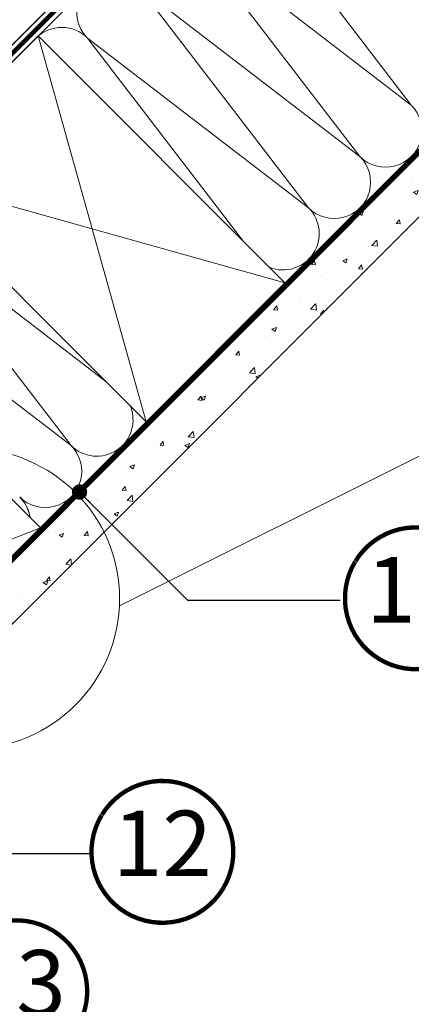
# Model space of a CAD drawing. Units: millimetres. Extents: x -19010 to -7183, y -131 to 3039.
# Drawn here: x -9187 to -9007, y 1587 to 2038 of the extents above; entities that cross this region are included whole.
import ezdxf
from ezdxf.enums import TextEntityAlignment as Align

# ---------------------------------------------------------------- set-up
doc = ezdxf.new("R2010")
doc.units = ezdxf.units.MM
doc.header["$LTSCALE"] = 50
doc.header["$MEASUREMENT"] = 0
doc.linetypes.add('HIDDEN', pattern=[0.375, 0.25, -0.125])
doc.linetypes.add('VERDECKT2', pattern=[0.1875, 0.125, -0.0625])
doc.layers.get('0').update_dxf_attribs({"linetype": 'CONTINUOUS'})
for name, color, linetype in [('VELUX-1_10', 10, 'CONTINUOUS'), ('VELUX-INFO', 7, 'CONTINUOUS'), ('VELUX-TEXT', 10, 'CONTINUOUS'), ('VELUX_ROOFCONSTRUCTION', 7, 'CONTINUOUS'), ('VELUX_ROOFINGMATERIAL', 3, 'CONTINUOUS'), ('VELUX_VAPOUR-BARRIER', 3, 'HIDDEN')]:
    doc.layers.add(name, color=color, linetype=linetype)
for name, color, linetype, lineweight in [('VELUX-DACHSCHRAFFUR', 8, 'CONTINUOUS', 5), ('VELUX_HATCH', 1, 'CONTINUOUS', 5), ('VELUX_INSIDECOVERING', 7, 'CONTINUOUS', 18)]:
    doc.layers.add(name, color=color, linetype=linetype, lineweight=lineweight)
doc.styles.add('Verdana', font='verdana.ttf')
doc.dimstyles.new('VERDANA', dxfattribs={"dimtxt": 8, "dimasz": 12, "dimexe": 2, "dimexo": 0, "dimgap": 2, "dimtad": 1, "dimdec": 0, "dimzin": 0, "dimdsep": 46, "dimtxsty": 'Verdana', "dimcen": 0.09, "dimclrd": 256, "dimclre": 256, "dimclrt": 256, "dimadec": 0, "dimazin": 0, "dimtfac": 1, "dimtdec": 0, "dimtix": 1, "dimtmove": 0, "dimatfit": 3, "dimfxl": 1, "dimtolj": 1, "dimtzin": 0, "dimarcsym": 0})

# ---------------------------------------------------------------- blocks, each defined once
blk = doc.blocks.new('Position_1_10')
at = {"layer": 'VELUX-TEXT', "const_width": 2}
blk.add_lwpolyline([(-27.72584569558762, 16.95663529314379, -680.2406413038243), (-27.82507533244893, 16.79330767727834, 1.773395182032496)], format="xyb", dxfattribs=at)
at = {"layer": 'VELUX-TEXT', "style": 'Verdana'}
blk.add_attdef('POS', text='', height=30, dxfattribs=at).set_placement((1.523403625469655e-11, 2.41016095969826e-11), align=Align.MIDDLE)

msp = doc.modelspace()

# ---------------------------------------------------------------- hatches: boundary and pattern name
at = {"layer": 'VELUX_HATCH'}
h = msp.add_hatch(dxfattribs=at)
h.set_pattern_fill('AR-CONC', color=0, scale=3, angle=-3.81666561775622e-14)
h.set_pattern_definition([(49.99999999999996, (383.6802688345688, 234.0368077421335), (21.5178054780226, -1.882564049477868), [2.25, -24.75]), (355, (383.6802688345688, 234.0368077421335), (-4.162540008389985, 22.56576401100036), [1.8, -19.8]), (100.4514444599999, (385.4734192645683, 233.8799274221335), (17.35526540181337, 20.68319972905887), [1.91220576, -21.03426336]), (46.18419999999996, (383.6802688345688, 240.0368077421335), (32.01723992014717, -4.965578423792318), [3.375, -37.125]), (96.63563548999993, (386.3483711845693, 239.6230085321336), (28.03985837022687, 29.2235580232365), [2.86831026, -31.55141279999999]), (351.1841639899999, (383.6802688345688, 240.0368077421335), (28.03985835164321, 29.22355800809969), [2.699999999999998, -29.70000002999998]), (20.99999999999996, (386.6802688345688, 238.5368077421335), (17.90721156355384, -12.07856671996018), [2.25, -24.75]), (326, (386.6802688345688, 238.5368077421335), (7.299459957647466, 21.75450135140559), [1.8, -19.8]), (71.45144473999996, (388.1725364545691, 237.5302605221336), (25.20667130189914, 9.675934584190598), [1.9122057, -21.03426336]), (37.49999999999996, (383.6802688345688, 234.0368077421335), (0.3647956595187267, 9.986815614939346), [0, -19.56, 0, -20.1, 0, -19.875]), (7.499999999999952, (383.6802688345688, 234.0368077421335), (7.892086123264466, 11.8323513564708), [0, -11.46, 0, -19.11, 0, -7.574999999999999]), (327.5, (376.9902688345683, 234.0368077421335), (16.01467308517227, -0.6766461520314033), [0, -7.5, 0, -23.4, 0, -31.05]), (317.4999999999999, (373.9902688345683, 234.0368077421335), (17.49558508027159, 3.00314946996952), [0, -9.75, 0, -15.54, 0, -22.05])])
h.paths.add_polyline_path([(-9214.85729188844, 1736.023069847643), (-9228.999427511046, 1750.165205470254), (-8969.231613722062, 2009.933019261865), (-8955.08357051946, 1995.796791217007)])

# ---------------------------------------------------------------- linework, layer by layer
at = {"color": 0, "lineweight": 13}
msp.add_line((-9141.1, 1769), (-8783.6, 1947.7), dxfattribs=at)
at = {"layer": 'VELUX-DACHSCHRAFFUR', "color": 0}
for p, q in [((-9084.890867489446, 2099.90757121241), (-9007.06090794372, 1998.53952803731)), ((-9108.428951118876, 2076.369487582959), (-9030.59899157316, 1975.001444407859)), ((-9007.060907943722, 1998.539528037316), (-9108.428951118876, 2076.369487582959)), ((-9131.967034748312, 2052.831403953509), (-9054.137075202592, 1951.463360778409)), ((-9030.598991573155, 1975.001444407864), (-9131.967034748312, 2052.831403953509)), ((-9178.092839021167, 2030.24368331009), (-9128.595364338107, 1853.466988013455)), ((-9054.137075202592, 1951.463360778409), (-9155.505118377743, 2029.293320324058)), ((-9155.505118377743, 2029.293320324058), (-9083.960013106378, 1936.1108573953)), ((-9241.732449327954, 1966.604073003303), (-9064.955754031318, 1917.106598320244)), ((-9163.01802585973, 1842.582410121267), (-9240.847985405419, 1943.950453296396)), ((-9240.847985405419, 1943.950453296396), (-9147.097926642113, 1871.969550317453)), ((-9264.38606903486, 1920.412369666955), (-9163.01802585973, 1842.582410121267)), ((-9177.075128842484, 1804.917931265804), (-9223.744176400785, 1786.53315495496))]:
    msp.add_line(p, q, dxfattribs=at)
at = {"layer": 'VELUX-DACHSCHRAFFUR'}
msp.add_line((-9199.153929586275, 1782.908422765288), (-8970.677519616447, 2011.384832735122), dxfattribs=at)
at = {"layer": 'VELUX-DACHSCHRAFFUR', "color": 0}
for centre, radius, start, end in [((-9143.73607656303, 2041.062362138785), 16.64393855051707, 45.00000000013819, 225.0000000001382), ((-9167.274160192466, 2017.524278509331), 16.64393855051707, 45.00000000013819, 134.2187053667421), ((-9018.829949758441, 1986.770486222586), 16.64393855051707, 225.0000000001382, 45.00000000013819), ((-9042.368033387875, 1963.232402593132), 16.64393855051707, 225.0000000001382, 45.00000000013819), ((-9065.906117017306, 1939.694318963682), 16.64393855051707, 248.1834768472518, 45.00000000013819), ((-9151.248984045014, 1854.351451935987), 16.64393855051667, 225.0000000001382, 22.64548562547818), ((-9174.787067674457, 1830.813368306549), 16.64393855051667, 225.0000000001382, 45.00000000013819), ((-9198.3251513039, 1807.275284677102), 16.64393855051667, 8.383199890806834, 45.00000000013819), ((-9198.290505182453, 1807.240638555655), 16.64393855051667, 8.383199890675645, 44.9999999998434)]:
    msp.add_arc(centre, radius, start, end, dxfattribs=at)
at = {"layer": 'VELUX-INFO', "color": 0, "lineweight": 13}
msp.add_circle((-9209.602040777057, 1772.391019331226), 68.81165856791227, dxfattribs=at)
at = {"layer": 'VELUX_INSIDECOVERING'}
msp.add_lwpolyline([(-8955.086524308937, 1995.793837427613), (-9214.85729188844, 1736.023069847643), (-9228.999427511046, 1750.165205470254), (-8969.228659932913, 2009.935973051589)], dxfattribs=at)
at = {"layer": 'VELUX_ROOFCONSTRUCTION', "color": 0}
msp.add_line((-9443.621564680443, 1764.71495765082), (-9083.814604606294, 2124.521917724969), dxfattribs=at)
at = {"layer": 'VELUX_ROOFCONSTRUCTION'}
msp.add_line((-9444.272371821868, 1771.842325102439), (-9134.103866582574, 2082.010830341747), dxfattribs=at)
msp.add_lwpolyline([(-9123.05904149883, 2163.766354617507), (-9226.877926200525, 2059.947469915813), (-9191.5225871412, 2024.592130856492), (-9087.70370243951, 2128.411015558185)], dxfattribs=at)
for points in [[(-9178.092839021167, 2030.24368331009), (-9241.732449327954, 1966.604073003303), (-9128.595364338107, 1853.466988013455), (-9064.955754031318, 1917.106598320244)], [(-9209.602040777057, 1772.391019331226), (-9177.075128842484, 1804.917931265804), (-9191.217264466206, 1819.060066889542), (-9223.744176400785, 1786.53315495496)]]:
    msp.add_lwpolyline(points, close=True, dxfattribs=at)
at = {"layer": 'VELUX_ROOFINGMATERIAL', "color": 0, "linetype": 'VERDECKT2', "const_width": 2}
msp.add_lwpolyline([(-9262.770092657682, 1963.078983935389), (-9215.595174338234, 2011.600482899627, -0.140031470193557), (-9210.831097527873, 2014.335902733786), (-9196.324089874679, 2017.931576619005, 0.1364466321778603), (-9191.658802951784, 2020.566806675752), (-9085.759148254429, 2126.466461373105)], format="xyb", dxfattribs=at)
at = {"layer": 'VELUX_VAPOUR-BARRIER', "color": 0, "linetype": 'VERDECKT2', "ltscale": 2, "const_width": 2}
msp.add_lwpolyline([(-9510.372053015153, 1763.656091808866), (-9502.801962881196, 1771.226181942821), (-9453.426152448008, 1721.850366879195), (-9289.853715995107, 1721.850366877967), (-9227.537270723671, 1784.143089981873, -0.4115183689505108), (-9224.721926920547, 1784.155519779335), (-9211.859090696618, 1771.522669906213, 0.411574022955416), (-9209.043477640398, 1771.535368905514), (-8969.935766713861, 2010.643079832537)], format="xyb", dxfattribs=at)

# ---------------------------------------------------------------- block references
at = {"layer": 'VELUX-1_10'}
ref = msp.add_blockref('Position_1_10', (-9004.975825803504, 1772.582603972403), dxfattribs=at)
ref.add_attrib('POS', '10', dxfattribs={"height": 30, "style": 'Verdana'}).set_placement((-9004.97582580353, 1772.582603972359), align=Align.MIDDLE)
ref = msp.add_blockref('Position_1_10', (-9121.153469952453, 1656.404959823454), dxfattribs=at)
ref.add_attrib('POS', '12', dxfattribs={"height": 30, "style": 'Verdana'}).set_placement((-9121.15346995248, 1656.404959823409), align=Align.MIDDLE)
ref = msp.add_blockref('Position_1_10', (-9188.125532697444, 1592.503758295555), dxfattribs=at)
ref.add_attrib('POS', '13', dxfattribs={"height": 30, "style": 'Verdana'}).set_placement((-9188.125532697471, 1592.50375829551), align=Align.MIDDLE)

# ---------------------------------------------------------------- texts
at = {"layer": 'VELUX-1_10', "insert": (-10726.34352392308, 2399.364423000846), "char_height": 25, "width": 881.9150489797958, "attachment_point": 1, "line_spacing_factor": 1.1, "style": 'Verdana'}
msp.add_mtext('\\pi-75,l100,t100;!^IZur Vermeidung von Schäden durch Schnee am Aussenrollladen SMG, sind die ortsübliche Baupraxis und die bekannten Regelwerke zu berücksichtigen (z. B. Schneefangnase oder Schneerechen vorsehen)', dxfattribs=at)

# ---------------------------------------------------------------- leaders
at = {"layer": 'VELUX-1_10'}
for points in [[(-9159.119881687146, 1821.26774322139), (-9109.63162807429, 1771.779489608664), (-9039.73162807429, 1771.779489608664)], [(-9309.367696558127, 1721.707108430324), (-9243.262433587388, 1655.601845459714), (-9153.643545472773, 1655.601845459714)]]:
    msp.add_leader(points, dimstyle='VERDANA', override={"dimasz": 7, "dimtad": 0, "dimldrblk": 'Dot'}, dxfattribs=at)

doc.saveas('drawing.dxf')
